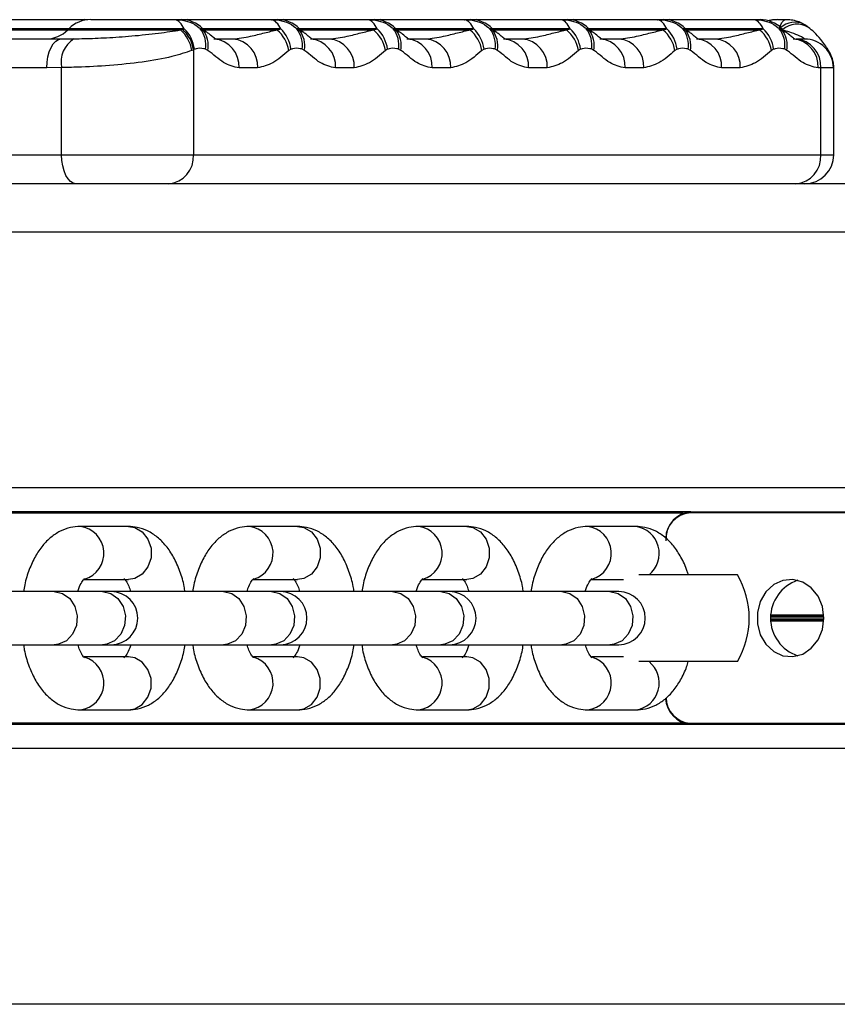
# Model space of a CAD drawing. Units: millimetres. Extents: x 1030 to 11055, y 2535 to 15082.
# Drawn here: x 6205 to 6289, y 12624 to 12726 of the extents above; entities that cross this region are included whole.
import ezdxf

# ---------------------------------------------------------------- set-up
doc = ezdxf.new("R2010")
doc.units = ezdxf.units.MM
doc.header["$LTSCALE"] = 100

msp = doc.modelspace()

# ---------------------------------------------------------------- linework, layer by layer
at = {"color": 7, "linetype": 'Continuous', "lineweight": 25}
for p, q in [((6202.09, 12726.33), (6211.44, 12726.33)), ((6212.09, 12726.33), (6221.44, 12726.33)), ((6222.09, 12726.33), (6231.44, 12726.33)), ((6232.09, 12726.33), (6241.44, 12726.33)), ((6242.09, 12726.33), (6251.44, 12726.33)), ((6252.09, 12726.33), (6261.44, 12726.33)), ((6262.09, 12726.33), (6271.44, 12726.33)), ((6272.09, 12726.33), (6281.44, 12726.33)), ((6283.26, 12726.33), (6284.13, 12726.33)), ((6209.83, 12725.39), (6209.71, 12725.26)), ((6221.4, 12725.26), (6221.59, 12725.33)), ((6221.59, 12725.33), (6221.77, 12725.39)), ((6223.43, 12725.39), (6223.7, 12725.26)), ((6223.83, 12725.26), (6223.71, 12725.39)), ((6231.42, 12725.26), (6231.77, 12725.39)), ((6233.43, 12725.39), (6233.7, 12725.26)), ((6233.83, 12725.26), (6233.71, 12725.39)), ((6241.42, 12725.26), (6241.77, 12725.39)), ((6243.43, 12725.39), (6243.7, 12725.26)), ((6243.83, 12725.26), (6243.71, 12725.39)), ((6251.42, 12725.26), (6251.77, 12725.39)), ((6253.43, 12725.39), (6253.7, 12725.26)), ((6253.83, 12725.26), (6253.71, 12725.39)), ((6261.42, 12725.26), (6261.77, 12725.39)), ((6263.43, 12725.39), (6263.7, 12725.26)), ((6263.83, 12725.26), (6263.71, 12725.39)), ((6271.42, 12725.26), (6271.77, 12725.39)), ((6273.43, 12725.39), (6273.7, 12725.26)), ((6273.83, 12725.26), (6273.71, 12725.39)), ((6281.42, 12725.26), (6281.77, 12725.39)), ((6283.43, 12725.39), (6283.7, 12725.26)), ((6283.83, 12725.26), (6283.71, 12725.39)), ((6186.12, 12724.33), (6209.03, 12724.33)), ((6209.03, 12724.33), (6209.5, 12724.33)), ((6224.85, 12724.33), (6226.78, 12724.33)), ((6234.85, 12724.33), (6236.78, 12724.33)), ((6244.85, 12724.33), (6246.78, 12724.33)), ((6254.85, 12724.33), (6256.78, 12724.33)), ((6264.85, 12724.33), (6266.78, 12724.33)), ((6274.85, 12724.33), (6276.78, 12724.33)), ((6285.13, 12724.33), (6286.04, 12724.33)), ((6222.73, 12723.21), (6222.56, 12723.14)), ((6222.84, 12723.27), (6222.73, 12723.21)), ((6222.73, 12723.21), (6222.73, 12712.33)), ((6224.22, 12723.14), (6223.99, 12723.27)), ((6232.84, 12723.27), (6232.62, 12723.14)), ((6234.22, 12723.14), (6233.99, 12723.27)), ((6242.84, 12723.27), (6242.62, 12723.14)), ((6244.22, 12723.14), (6243.99, 12723.27)), ((6252.84, 12723.27), (6252.62, 12723.14)), ((6254.22, 12723.14), (6253.99, 12723.27)), ((6262.84, 12723.27), (6262.62, 12723.14)), ((6264.22, 12723.14), (6263.99, 12723.27)), ((6272.84, 12723.27), (6272.62, 12723.14)), ((6274.22, 12723.14), (6273.99, 12723.27)), ((6282.84, 12723.27), (6282.62, 12723.14)), ((6284.22, 12723.14), (6283.99, 12723.27)), ((6207.53, 12721.33), (6184.62, 12721.33)), ((6209.07, 12721.36), (6207.53, 12721.33)), ((6209.07, 12712.33), (6209.07, 12721.36)), ((6229.38, 12721.33), (6227.45, 12721.33)), ((6239.38, 12721.33), (6237.45, 12721.33)), ((6249.38, 12721.33), (6247.45, 12721.33)), ((6259.38, 12721.33), (6257.45, 12721.33)), ((6269.38, 12721.33), (6267.45, 12721.33)), ((6279.38, 12721.33), (6277.45, 12721.33)), ((6287.73, 12721.33), (6287.45, 12721.33)), ((6287.73, 12712.33), (6287.73, 12721.33)), ((6289.03, 12721.33), (6287.73, 12721.33)), ((6289.07, 12712.33), (6289.07, 12721.38)), ((6209.07, 12712.33), (6222.73, 12712.33)), ((6222.73, 12712.33), (6287.73, 12712.33)), ((6210.57, 12709.33), (6138.56, 12709.33)), ((6220.13, 12709.33), (6210.57, 12709.33)), ((6232.63, 12709.33), (6220.13, 12709.33)), ((6308.46, 12709.33), (6232.63, 12709.33)), ((6274.24, 12675.34), (6142.19, 12675.34)), ((6294.98, 12675.24), (6274.19, 12675.24)), ((6274.24, 12675.34), (6295.03, 12675.34)), ((6215.99, 12673.83), (6210.99, 12673.83)), ((6233.51, 12673.83), (6228.51, 12673.83)), ((6251.04, 12673.83), (6246.04, 12673.83)), ((6268.56, 12673.83), (6263.56, 12673.83)), ((6278.06, 12668.83), (6268.86, 12668.83)), ((6279.11, 12668.83), (6278.06, 12668.83)), ((6211.37, 12668.33), (6215.99, 12668.33)), ((6228.9, 12668.33), (6233.51, 12668.33)), ((6246.42, 12668.33), (6251.04, 12668.33)), ((6263.95, 12668.33), (6267.28, 12668.33)), ((6208.31, 12667.08), (6196.69, 12667.08)), ((6213.31, 12667.08), (6208.31, 12667.08)), ((6214.21, 12667.08), (6213.31, 12667.08)), ((6225.83, 12667.08), (6214.21, 12667.08)), ((6230.83, 12667.08), (6225.83, 12667.08)), ((6231.74, 12667.08), (6230.83, 12667.08)), ((6243.36, 12667.08), (6231.74, 12667.08)), ((6248.36, 12667.08), (6243.36, 12667.08)), ((6249.26, 12667.08), (6248.36, 12667.08)), ((6260.88, 12667.08), (6249.26, 12667.08)), ((6265.88, 12667.08), (6260.88, 12667.08)), ((6266.79, 12667.08), (6265.88, 12667.08)), ((6196.69, 12661.58), (6208.31, 12661.58)), ((6208.31, 12661.58), (6213.31, 12661.58)), ((6213.31, 12661.58), (6214.21, 12661.58)), ((6214.21, 12661.58), (6225.83, 12661.58)), ((6225.83, 12661.58), (6230.83, 12661.58)), ((6230.83, 12661.58), (6231.74, 12661.58)), ((6231.74, 12661.58), (6243.36, 12661.58)), ((6243.36, 12661.58), (6248.36, 12661.58)), ((6248.36, 12661.58), (6249.26, 12661.58)), ((6249.26, 12661.58), (6260.88, 12661.58)), ((6260.88, 12661.58), (6265.88, 12661.58)), ((6265.88, 12661.58), (6266.79, 12661.58)), ((6215.99, 12660.33), (6211.42, 12660.33)), ((6233.51, 12660.33), (6228.95, 12660.33)), ((6251.04, 12660.33), (6246.47, 12660.33)), ((6267.28, 12660.33), (6264, 12660.33)), ((6278.06, 12659.83), (6268.86, 12659.83)), ((6279.11, 12659.83), (6278.06, 12659.83)), ((6210.99, 12654.83), (6215.99, 12654.83)), ((6228.51, 12654.83), (6233.51, 12654.83)), ((6246.04, 12654.83), (6251.04, 12654.83)), ((6263.56, 12654.83), (6268.56, 12654.83)), ((6306.68, 12653.31), (6142.19, 12653.31)), ((6274.19, 12653.44), (6294.98, 12653.44)), ((6295.03, 12653.34), (6274.24, 12653.34))]:
    msp.add_line(p, q, dxfattribs=at)
at = {"color": 8, "linetype": 'Continuous', "lineweight": 25}
for p, q in [((6203.24, 12725.26), (6209.71, 12725.26)), ((6209.83, 12725.39), (6203.3, 12725.39)), ((6209.71, 12725.26), (6221.4, 12725.26)), ((6221.77, 12725.39), (6209.83, 12725.39)), ((6223.71, 12725.39), (6223.43, 12725.39)), ((6223.7, 12725.26), (6223.83, 12725.26)), ((6231.77, 12725.39), (6223.71, 12725.39)), ((6223.83, 12725.26), (6231.42, 12725.26)), ((6233.71, 12725.39), (6233.43, 12725.39)), ((6233.7, 12725.26), (6233.83, 12725.26)), ((6241.77, 12725.39), (6233.71, 12725.39)), ((6233.83, 12725.26), (6241.42, 12725.26)), ((6243.71, 12725.39), (6243.43, 12725.39)), ((6243.7, 12725.26), (6243.83, 12725.26)), ((6251.77, 12725.39), (6243.71, 12725.39)), ((6243.83, 12725.26), (6251.42, 12725.26)), ((6253.71, 12725.39), (6253.43, 12725.39)), ((6253.7, 12725.26), (6253.83, 12725.26)), ((6261.77, 12725.39), (6253.71, 12725.39)), ((6253.83, 12725.26), (6261.42, 12725.26)), ((6263.71, 12725.39), (6263.43, 12725.39)), ((6263.7, 12725.26), (6263.83, 12725.26)), ((6271.77, 12725.39), (6263.71, 12725.39)), ((6263.83, 12725.26), (6271.42, 12725.26)), ((6273.71, 12725.39), (6273.43, 12725.39)), ((6273.7, 12725.26), (6273.83, 12725.26)), ((6281.77, 12725.39), (6273.71, 12725.39)), ((6273.83, 12725.26), (6281.42, 12725.26)), ((6283.71, 12725.39), (6283.43, 12725.39)), ((6283.7, 12725.26), (6283.83, 12725.26)), ((6209.5, 12724.33), (6210.35, 12724.34)), ((6289.04, 12721.38), (6289.03, 12721.33)), ((6098.2, 12712.33), (6209.07, 12712.33)), ((6287.73, 12712.33), (6289.07, 12712.33)), ((6306.31, 12704.33), (6142.19, 12704.33)), ((6306.31, 12677.83), (6142.19, 12677.83)), ((6273.46, 12675.2), (6142.19, 12675.2)), ((6288.04, 12664.53), (6282.62, 12664.53)), ((6288.05, 12664.43), (6282.62, 12664.43)), ((6288.04, 12664.63), (6282.63, 12664.63)), ((6288.05, 12664.22), (6282.62, 12664.22)), ((6288.04, 12664.12), (6282.63, 12664.12)), ((6288.04, 12664.02), (6282.63, 12664.02)), ((6273.54, 12653.45), (6142.19, 12653.45)), ((6306.31, 12650.83), (6142.19, 12650.83)), ((6306.31, 12624.33), (6142.19, 12624.33))]:
    msp.add_line(p, q, dxfattribs=at)
at = {"color": 7, "linetype": 'Continuous', "lineweight": 25, "flags": 128}
for points in [[(6211.77, 12726.31), (6211.76, 12726.31), (6211.44, 12726.33)], [(6222.09, 12726.33), (6221.78, 12726.31), (6221.77, 12726.31)], [(6232.09, 12726.33), (6231.78, 12726.31), (6231.77, 12726.31)], [(6242.09, 12726.33), (6241.78, 12726.31), (6241.77, 12726.31)], [(6252.09, 12726.33), (6251.78, 12726.31), (6251.77, 12726.31)], [(6262.09, 12726.33), (6261.78, 12726.31), (6261.77, 12726.31)], [(6272.09, 12726.33), (6271.78, 12726.31), (6271.77, 12726.31)], [(6207.53, 12721.33), (6207.56, 12721.91), (6207.65, 12722.47), (6207.79, 12722.99), (6207.97, 12723.45), (6208.2, 12723.82), (6208.46, 12724.1), (6208.74, 12724.27), (6209.03, 12724.33)], [(6210.57, 12709.33), (6210.27, 12709.38), (6209.99, 12709.55), (6209.73, 12709.83), (6209.51, 12710.2), (6209.32, 12710.66), (6209.18, 12711.18), (6209.1, 12711.74), (6209.07, 12712.33)], [(6274.24, 12675.34), (6274.23, 12675.34), (6274.22, 12675.33), (6274.21, 12675.32), (6274.21, 12675.31), (6274.2, 12675.29), (6274.2, 12675.28), (6274.19, 12675.26), (6274.19, 12675.24)], [(6288.05, 12664.34), (6287.89, 12665.52), (6287.45, 12666.59), (6286.74, 12667.47), (6285.85, 12668.06), (6284.84, 12668.33), (6283.81, 12668.24), (6282.85, 12667.8), (6282.05, 12667.06), (6281.46, 12666.07), (6281.16, 12664.93), (6281.16, 12663.74), (6281.46, 12662.6), (6282.05, 12661.62), (6282.85, 12660.87), (6283.81, 12660.44), (6284.84, 12660.35), (6285.85, 12660.61), (6286.74, 12661.21), (6287.45, 12662.08), (6287.89, 12663.16), (6288.05, 12664.34)], [(6274.19, 12653.44), (6274.19, 12653.42), (6274.2, 12653.4), (6274.2, 12653.38), (6274.21, 12653.37), (6274.21, 12653.36), (6274.22, 12653.35), (6274.23, 12653.34), (6274.24, 12653.34)]]:
    msp.add_lwpolyline(points, dxfattribs=at)
at = {"color": 8, "linetype": 'Continuous', "lineweight": 25, "flags": 128}
for points in [[(6215.99, 12673.83), (6216.64, 12673.72), (6217.42, 12673.27), (6218.01, 12672.52), (6218.33, 12671.58), (6218.33, 12670.57), (6218.01, 12669.63), (6217.42, 12668.88), (6216.64, 12668.43), (6215.99, 12668.33)], [(6233.51, 12673.83), (6234.16, 12673.72), (6234.95, 12673.27), (6235.54, 12672.52), (6235.85, 12671.58), (6235.85, 12670.57), (6235.54, 12669.63), (6234.95, 12668.88), (6234.16, 12668.43), (6233.51, 12668.33)], [(6251.04, 12673.83), (6251.69, 12673.72), (6252.47, 12673.27), (6253.06, 12672.52), (6253.38, 12671.58), (6253.38, 12670.57), (6253.06, 12669.63), (6252.47, 12668.88), (6251.69, 12668.43), (6251.04, 12668.33)], [(6208.31, 12667.08), (6209.17, 12666.89), (6209.91, 12666.36), (6210.44, 12665.55), (6210.68, 12664.58), (6210.6, 12663.57), (6210.21, 12662.67), (6209.56, 12661.99), (6208.74, 12661.62), (6208.31, 12661.58)], [(6213.31, 12667.08), (6214.17, 12666.89), (6214.91, 12666.36), (6215.44, 12665.55), (6215.68, 12664.58), (6215.6, 12663.57), (6215.21, 12662.67), (6214.56, 12661.99), (6213.74, 12661.62), (6213.31, 12661.58)], [(6225.83, 12667.08), (6226.69, 12666.89), (6227.44, 12666.36), (6227.96, 12665.55), (6228.2, 12664.58), (6228.12, 12663.57), (6227.73, 12662.67), (6227.09, 12661.99), (6226.27, 12661.62), (6225.83, 12661.58)], [(6230.83, 12667.08), (6231.69, 12666.89), (6232.44, 12666.36), (6232.96, 12665.55), (6233.2, 12664.58), (6233.12, 12663.57), (6232.73, 12662.67), (6232.09, 12661.99), (6231.27, 12661.62), (6230.83, 12661.58)], [(6243.36, 12667.08), (6244.22, 12666.89), (6244.96, 12666.36), (6245.49, 12665.55), (6245.73, 12664.58), (6245.65, 12663.57), (6245.26, 12662.67), (6244.61, 12661.99), (6243.79, 12661.62), (6243.36, 12661.58)], [(6248.36, 12667.08), (6249.22, 12666.89), (6249.96, 12666.36), (6250.49, 12665.55), (6250.73, 12664.58), (6250.65, 12663.57), (6250.26, 12662.67), (6249.61, 12661.99), (6248.79, 12661.62), (6248.36, 12661.58)], [(6260.88, 12667.08), (6261.74, 12666.89), (6262.49, 12666.36), (6263.01, 12665.55), (6263.25, 12664.58), (6263.17, 12663.57), (6262.78, 12662.67), (6262.14, 12661.99), (6261.32, 12661.62), (6260.88, 12661.58)], [(6265.88, 12667.08), (6266.74, 12666.89), (6267.49, 12666.36), (6268.01, 12665.55), (6268.25, 12664.58), (6268.17, 12663.57), (6267.78, 12662.67), (6267.14, 12661.99), (6266.32, 12661.62), (6265.88, 12661.58)], [(6215.99, 12654.83), (6216.64, 12654.93), (6217.42, 12655.38), (6218.01, 12656.13), (6218.33, 12657.07), (6218.33, 12658.08), (6218.01, 12659.02), (6217.42, 12659.77), (6216.64, 12660.22), (6215.99, 12660.33)], [(6233.51, 12654.83), (6234.16, 12654.93), (6234.95, 12655.38), (6235.54, 12656.13), (6235.85, 12657.07), (6235.85, 12658.08), (6235.54, 12659.02), (6234.95, 12659.77), (6234.16, 12660.22), (6233.51, 12660.33)], [(6251.04, 12654.83), (6251.69, 12654.93), (6252.47, 12655.38), (6253.06, 12656.13), (6253.38, 12657.07), (6253.38, 12658.08), (6253.06, 12659.02), (6252.47, 12659.77), (6251.69, 12660.22), (6251.04, 12660.33)]]:
    msp.add_lwpolyline(points, dxfattribs=at)
at = {"color": 7, "linetype": 'Continuous', "lineweight": 25}
for centre, radius, start, end in [((6212.09, 12723.13), 3.2, 90, 135), ((6221.44, 12723.13), 3.2, 45, 90), ((6231.44, 12723.13), 3.2, 45, 90), ((6241.44, 12723.13), 3.2, 45, 90), ((6251.44, 12723.13), 3.2, 45, 90), ((6261.44, 12723.13), 3.2, 45, 90), ((6271.44, 12723.13), 3.2, 45, 90), ((6281.44, 12723.13), 3.2, 45, 90), ((6207.44, 12727.53), 3.2, 270, 315), ((6218.98, 12722.57), 3.62, 9.1038, 48.0619), ((6219.22, 12722.69), 3.55, 8.3332, 48.0075), ((6219.35, 12722.84), 3.51, 6.9652, 46.4941), ((6221.22, 12723.67), 2.8, 351.7453, 37.8553), ((6221.65, 12723.64), 2.61, 348.981, 38.3949), ((6226.09, 12727.53), 3.2, 225, 230.0053), ((6229.09, 12722.54), 3.57, 9.6079, 49.4924), ((6229.35, 12722.84), 3.51, 6.9647, 46.4933), ((6231.22, 12723.67), 2.8, 351.7451, 37.8541), ((6231.65, 12723.64), 2.61, 348.9836, 38.3939), ((6236.09, 12727.53), 3.2, 225, 230.0281), ((6239.09, 12722.54), 3.57, 9.608, 49.4935), ((6239.35, 12722.84), 3.51, 6.9637, 46.4943), ((6241.22, 12723.67), 2.8, 351.7441, 37.855), ((6241.65, 12723.64), 2.61, 348.9801, 38.3973), ((6246.09, 12727.53), 3.2, 225, 230.0281), ((6249.09, 12722.54), 3.57, 9.6079, 49.4924), ((6249.35, 12722.84), 3.51, 6.9652, 46.4941), ((6251.22, 12723.67), 2.8, 351.7453, 37.8553), ((6251.65, 12723.64), 2.61, 348.981, 38.3949), ((6256.09, 12727.53), 3.2, 225, 230.0281), ((6259.09, 12722.54), 3.57, 9.6079, 49.4924), ((6259.35, 12722.84), 3.51, 6.9647, 46.4933), ((6261.22, 12723.67), 2.8, 351.7451, 37.8541), ((6261.65, 12723.64), 2.61, 348.9836, 38.3939), ((6266.09, 12727.53), 3.2, 225, 230.0281), ((6269.09, 12722.54), 3.57, 9.608, 49.4935), ((6269.35, 12722.84), 3.51, 6.9637, 46.4943), ((6271.22, 12723.67), 2.8, 351.7441, 37.855), ((6271.65, 12723.64), 2.61, 348.9801, 38.3973), ((6276.09, 12727.53), 3.2, 225, 230.0281), ((6279.09, 12722.54), 3.57, 9.6072, 49.4943), ((6279.35, 12722.84), 3.51, 6.9652, 46.4941), ((6281.22, 12723.67), 2.8, 351.7453, 37.8553), ((6281.65, 12723.64), 2.61, 348.981, 38.3949), ((6286.09, 12727.53), 3.2, 225, 230.0281), ((6211.87, 12721.92), 2.86, 122.1567, 191.3332), ((6224.64, 12721.51), 2.82, 356.187, 85.5994), ((6226.57, 12721.51), 2.82, 356.187, 85.5994), ((6234.64, 12721.51), 2.82, 356.1866, 85.5998), ((6236.57, 12721.51), 2.82, 356.1866, 85.5998), ((6244.64, 12721.51), 2.82, 356.187, 85.5994), ((6246.57, 12721.51), 2.82, 356.1858, 85.6), ((6254.64, 12721.51), 2.82, 356.187, 85.5994), ((6256.57, 12721.51), 2.82, 356.187, 85.5994), ((6264.64, 12721.51), 2.82, 356.1866, 85.5998), ((6266.57, 12721.51), 2.82, 356.1866, 85.5998), ((6274.64, 12721.51), 2.82, 356.187, 85.5994), ((6276.57, 12721.51), 2.82, 356.1864, 85.6), ((6284.64, 12721.51), 2.82, 356.187, 85.5994), ((6284.91, 12721.51), 2.82, 356.187, 85.5994), ((6286.04, 12721.33), 2.99, 359.8901, 89.8949), ((6219.91, 12712.14), 2.82, 274.4029, 3.8107), ((6284.91, 12712.14), 2.82, 274.4029, 3.8107), ((6286.07, 12712.33), 3, 270, 0), ((6274.45, 12672.55), 2.79, 94.1836, 179.1472), ((6274.4, 12672.52), 2.73, 94.3994, 183.8139), ((6271.31, 12664.33), 9, 330, 30), ((6286.64, 12664.34), 4.12, 108.4478, 251.5522), ((6214.21, 12664.33), 2.75, 270, 90), ((6231.74, 12664.33), 2.75, 270, 90), ((6249.26, 12664.33), 2.75, 270, 90), ((6266.79, 12664.33), 2.75, 270, 90), ((6274.44, 12656.12), 2.79, 181.4073, 265.8423), ((6274.39, 12656.13), 2.7, 180.9358, 265.8209)]:
    msp.add_arc(centre, radius, start, end, dxfattribs=at)
at = {"color": 8, "linetype": 'Continuous', "lineweight": 25}
for centre, radius, start, end in [((6285.04, 12723.89), 2.18, 65.2722, 132.0582), ((6285.28, 12723.6), 2.26, 58.8241, 131.1309), ((6210.66, 12671.05), 2.79, 286.0733, 83.2647), ((6228.19, 12671.05), 2.79, 286.073, 83.2649), ((6245.71, 12671.05), 2.79, 286.0732, 83.2653), ((6263.24, 12671.05), 2.79, 286.073, 83.2649), ((6268.17, 12671.03), 2.82, 308.573, 82.0586), ((6210.66, 12657.6), 2.79, 276.7241, 74.0632), ((6228.19, 12657.6), 2.79, 276.7245, 74.0634), ((6245.71, 12657.6), 2.79, 276.724, 74.064), ((6263.24, 12657.6), 2.79, 276.7239, 74.0634), ((6268.17, 12657.62), 2.82, 277.9401, 51.4283)]:
    msp.add_arc(centre, radius, start, end, dxfattribs=at)
at = {"color": 7, "linetype": 'Continuous', "lineweight": 25}
for points, knots in [([(6221.77, 12725.39), (6221.64, 12725.62), (6221.37, 12726.09), (6220.97, 12726.28), (6220.81, 12726.32), (6220.78, 12726.32), (6220.81, 12726.33), (6220.88, 12726.33), (6221.05, 12726.32), (6221.57, 12726.3), (6222.4, 12726.11), (6223.09, 12725.71), (6223.4, 12725.42), (6223.43, 12725.39)], [0, 0, 0, 0, 0.196847, 0.393369, 0.437608, 0.473046, 0.493203, 0.513493, 0.537942, 0.597545, 0.782152, 0.974463, 1, 1, 1, 1]), ([(6231.77, 12725.39), (6231.64, 12725.62), (6231.37, 12726.09), (6230.97, 12726.28), (6230.81, 12726.32), (6230.78, 12726.32), (6230.81, 12726.33), (6230.88, 12726.33), (6231.05, 12726.32), (6231.57, 12726.3), (6232.4, 12726.11), (6233.09, 12725.71), (6233.4, 12725.42), (6233.43, 12725.39)], [0, 0, 0, 0, 0.196847, 0.393369, 0.437609, 0.473047, 0.493205, 0.513495, 0.537941, 0.597541, 0.782148, 0.974463, 1, 1, 1, 1]), ([(6241.77, 12725.39), (6241.64, 12725.62), (6241.37, 12726.09), (6240.97, 12726.28), (6240.81, 12726.32), (6240.78, 12726.32), (6240.81, 12726.33), (6240.88, 12726.33), (6241.05, 12726.32), (6241.57, 12726.3), (6242.4, 12726.11), (6243.09, 12725.71), (6243.4, 12725.42), (6243.43, 12725.39)], [0, 0, 0, 0, 0.19685, 0.393373, 0.437611, 0.473049, 0.493206, 0.513496, 0.537942, 0.597547, 0.782148, 0.974463, 1, 1, 1, 1]), ([(6251.77, 12725.39), (6251.64, 12725.62), (6251.37, 12726.09), (6250.97, 12726.28), (6250.81, 12726.32), (6250.78, 12726.32), (6250.81, 12726.33), (6250.88, 12726.33), (6251.05, 12726.32), (6251.57, 12726.3), (6252.4, 12726.11), (6253.09, 12725.71), (6253.4, 12725.42), (6253.43, 12725.39)], [0, 0, 0, 0, 0.1968485, 0.3933729, 0.4376088, 0.4730465, 0.4932059, 0.5134962, 0.537942, 0.597546, 0.7821524, 0.9744629, 1, 1, 1, 1]), ([(6261.77, 12725.39), (6261.64, 12725.62), (6261.37, 12726.09), (6260.97, 12726.28), (6260.81, 12726.32), (6260.78, 12726.32), (6260.81, 12726.33), (6260.88, 12726.33), (6261.05, 12726.32), (6261.57, 12726.3), (6262.4, 12726.11), (6263.09, 12725.71), (6263.4, 12725.42), (6263.43, 12725.39)], [0, 0, 0, 0, 0.196846, 0.39337, 0.43761, 0.473047, 0.493205, 0.513496, 0.537939, 0.597543, 0.782149, 0.974463, 1, 1, 1, 1]), ([(6271.77, 12725.39), (6271.64, 12725.62), (6271.37, 12726.09), (6270.97, 12726.28), (6270.81, 12726.32), (6270.78, 12726.32), (6270.81, 12726.33), (6270.88, 12726.33), (6271.05, 12726.32), (6271.57, 12726.3), (6272.4, 12726.11), (6273.09, 12725.71), (6273.4, 12725.42), (6273.43, 12725.39)], [0, 0, 0, 0, 0.196847, 0.393371, 0.437607, 0.473045, 0.493206, 0.513496, 0.537942, 0.597546, 0.782148, 0.974463, 1, 1, 1, 1]), ([(6281.77, 12725.39), (6281.64, 12725.62), (6281.37, 12726.09), (6280.97, 12726.28), (6280.81, 12726.32), (6280.78, 12726.32), (6280.81, 12726.33), (6280.88, 12726.33), (6281.05, 12726.32), (6281.57, 12726.3), (6282.4, 12726.11), (6283.09, 12725.71), (6283.4, 12725.42), (6283.43, 12725.39)], [0, 0, 0, 0, 0.1968485, 0.3933729, 0.4376088, 0.4730465, 0.4932059, 0.5134962, 0.537942, 0.597546, 0.7821524, 0.9744629, 1, 1, 1, 1]), ([(6283.21, 12726.32), (6283.1, 12726.32), (6282.78, 12726.31), (6282.43, 12726.28), (6282.21, 12726.2), (6282.19, 12726.2)], [0, 0, 0, 0, 0.320007, 0.966325, 1, 1, 1, 1]), ([(6283.44, 12725.39), (6283.52, 12725.62), (6283.64, 12725.99), (6283.89, 12726.27), (6284.04, 12726.31), (6284.13, 12726.33)], [0, 0, 0, 0, 0.430234, 0.684254, 1, 1, 1, 1]), ([(6285.95, 12725.86), (6285.94, 12725.87), (6285.76, 12726.01), (6285.31, 12726.16), (6284.72, 12726.3), (6284.26, 12726.33), (6284.07, 12726.32), (6284.03, 12726.32)], [0, 0, 0, 0, 0.024028, 0.335847, 0.670624, 0.925636, 1, 1, 1, 1]), ([(6286.45, 12725.53), (6286.44, 12725.54), (6286.29, 12725.67), (6286.11, 12725.77), (6285.94, 12725.85)], [0, 0, 0, 0, 0.0970511, 1, 1, 1, 1]), ([(6210.35, 12724.34), (6210.71, 12724.35), (6211.73, 12724.37), (6213.77, 12724.45), (6216.44, 12724.63), (6219.21, 12724.93), (6220.67, 12725.15), (6221.4, 12725.26)], [0, 0, 0, 0, 0.107814, 0.307383, 0.52151, 0.760984, 1, 1, 1, 1]), ([(6225.03, 12724.32), (6225.01, 12724.32), (6224.99, 12724.34), (6224.82, 12724.45), (6224.47, 12724.76), (6224.18, 12724.99), (6224.07, 12725.08)], [0, 0, 0, 0, 0.308156, 0.555661, 0.82951, 1, 1, 1, 1]), ([(6226.78, 12724.33), (6227.4, 12724.4), (6228.5, 12724.53), (6230.11, 12724.99), (6230.98, 12725.17), (6231.42, 12725.26)], [0, 0, 0, 0, 0.390997, 0.694633, 1, 1, 1, 1]), ([(6235.03, 12724.32), (6235.01, 12724.32), (6234.99, 12724.33), (6234.82, 12724.45), (6234.47, 12724.76), (6234.18, 12724.99), (6234.07, 12725.08)], [0, 0, 0, 0, 0.309863, 0.558322, 0.830592, 1, 1, 1, 1]), ([(6236.78, 12724.33), (6237.4, 12724.4), (6238.5, 12724.53), (6240.11, 12724.99), (6240.98, 12725.17), (6241.42, 12725.26)], [0, 0, 0, 0, 0.3910009, 0.6946362, 1, 1, 1, 1]), ([(6245.03, 12724.32), (6245.01, 12724.32), (6244.99, 12724.33), (6244.82, 12724.45), (6244.47, 12724.76), (6244.18, 12724.99), (6244.07, 12725.08)], [0, 0, 0, 0, 0.309863, 0.558329, 0.830591, 1, 1, 1, 1]), ([(6246.78, 12724.33), (6247.4, 12724.4), (6248.5, 12724.53), (6250.11, 12724.99), (6250.98, 12725.17), (6251.42, 12725.26)], [0, 0, 0, 0, 0.390998, 0.694634, 1, 1, 1, 1]), ([(6255.03, 12724.32), (6255.01, 12724.32), (6254.99, 12724.33), (6254.82, 12724.45), (6254.47, 12724.76), (6254.18, 12724.99), (6254.07, 12725.08)], [0, 0, 0, 0, 0.3098629, 0.5583229, 0.8305891, 1, 1, 1, 1]), ([(6256.78, 12724.33), (6257.4, 12724.4), (6258.5, 12724.53), (6260.11, 12724.99), (6260.98, 12725.17), (6261.42, 12725.26)], [0, 0, 0, 0, 0.390997, 0.694633, 1, 1, 1, 1]), ([(6265.03, 12724.32), (6265.01, 12724.32), (6264.99, 12724.33), (6264.82, 12724.45), (6264.47, 12724.76), (6264.18, 12724.99), (6264.07, 12725.08)], [0, 0, 0, 0, 0.3098592, 0.5583222, 0.8305888, 1, 1, 1, 1]), ([(6266.78, 12724.33), (6267.4, 12724.4), (6268.5, 12724.53), (6270.11, 12724.99), (6270.98, 12725.17), (6271.42, 12725.26)], [0, 0, 0, 0, 0.391002, 0.694637, 1, 1, 1, 1]), ([(6275.03, 12724.32), (6275.01, 12724.32), (6274.99, 12724.33), (6274.82, 12724.45), (6274.47, 12724.76), (6274.18, 12724.99), (6274.07, 12725.08)], [0, 0, 0, 0, 0.3098599, 0.558323, 0.8305934, 1, 1, 1, 1]), ([(6276.78, 12724.33), (6277.4, 12724.4), (6278.5, 12724.53), (6280.11, 12724.99), (6280.98, 12725.17), (6281.42, 12725.26)], [0, 0, 0, 0, 0.3910001, 0.6946373, 1, 1, 1, 1]), ([(6285.03, 12724.32), (6285.01, 12724.32), (6284.99, 12724.33), (6284.82, 12724.45), (6284.47, 12724.76), (6284.18, 12724.99), (6284.07, 12725.08)], [0, 0, 0, 0, 0.309863, 0.558327, 0.830589, 1, 1, 1, 1]), ([(6289.06, 12721.38), (6289.06, 12721.39), (6289.08, 12721.61), (6289.01, 12722), (6288.86, 12722.5), (6288.67, 12722.9), (6288.45, 12723.28), (6288.17, 12723.7), (6287.71, 12724.31), (6287.14, 12724.98), (6286.65, 12725.37), (6286.44, 12725.53)], [0, 0, 0, 0, 0.007317, 0.099384, 0.182917, 0.263913, 0.361606, 0.520623, 0.679518, 0.86894, 1, 1, 1, 1]), ([(6222.56, 12723.14), (6221.91, 12722.92), (6220.56, 12722.45), (6217.51, 12721.91), (6214.08, 12721.56), (6211.17, 12721.41), (6209.62, 12721.37), (6209.07, 12721.36)], [0, 0, 0, 0, 0.2098441, 0.4414662, 0.6637456, 0.8802837, 1, 1, 1, 1]), ([(6223.99, 12723.27), (6223.93, 12723.28), (6223.6, 12723.37), (6223.21, 12723.38), (6222.89, 12723.28), (6222.84, 12723.27)], [0, 0, 0, 0, 0.174155, 0.867347, 1, 1, 1, 1]), ([(6227.45, 12721.33), (6226.91, 12721.45), (6225.8, 12721.7), (6224.78, 12722.77), (6224.23, 12723.13), (6224.22, 12723.14)], [0, 0, 0, 0, 0.480565, 0.987863, 1, 1, 1, 1]), ([(6232.62, 12723.14), (6232.07, 12722.66), (6231.04, 12721.74), (6229.91, 12721.46), (6229.38, 12721.33)], [0, 0, 0, 0, 0.527313, 1, 1, 1, 1]), ([(6233.99, 12723.27), (6233.93, 12723.28), (6233.6, 12723.37), (6233.21, 12723.38), (6232.89, 12723.28), (6232.84, 12723.27)], [0, 0, 0, 0, 0.174149, 0.867358, 1, 1, 1, 1]), ([(6237.45, 12721.33), (6236.91, 12721.45), (6235.81, 12721.7), (6234.79, 12722.76), (6234.24, 12723.13), (6234.22, 12723.14)], [0, 0, 0, 0, 0.477212, 0.98111, 1, 1, 1, 1]), ([(6242.62, 12723.14), (6242.07, 12722.66), (6241.04, 12721.74), (6239.91, 12721.46), (6239.38, 12721.33)], [0, 0, 0, 0, 0.527312, 1, 1, 1, 1]), ([(6243.99, 12723.27), (6243.93, 12723.28), (6243.6, 12723.37), (6243.21, 12723.38), (6242.89, 12723.28), (6242.84, 12723.27)], [0, 0, 0, 0, 0.17416, 0.867358, 1, 1, 1, 1]), ([(6247.45, 12721.33), (6246.91, 12721.45), (6245.81, 12721.7), (6244.79, 12722.76), (6244.24, 12723.13), (6244.22, 12723.14)], [0, 0, 0, 0, 0.477211, 0.98111, 1, 1, 1, 1]), ([(6252.62, 12723.14), (6252.07, 12722.66), (6251.04, 12721.74), (6249.91, 12721.46), (6249.38, 12721.33)], [0, 0, 0, 0, 0.527311, 1, 1, 1, 1]), ([(6253.99, 12723.27), (6253.93, 12723.28), (6253.6, 12723.37), (6253.21, 12723.38), (6252.89, 12723.28), (6252.84, 12723.27)], [0, 0, 0, 0, 0.174156, 0.867357, 1, 1, 1, 1]), ([(6257.45, 12721.33), (6256.91, 12721.45), (6255.81, 12721.7), (6254.79, 12722.76), (6254.24, 12723.13), (6254.22, 12723.14)], [0, 0, 0, 0, 0.477211, 0.98111, 1, 1, 1, 1]), ([(6262.62, 12723.14), (6262.07, 12722.66), (6261.04, 12721.74), (6259.91, 12721.46), (6259.38, 12721.33)], [0, 0, 0, 0, 0.527312, 1, 1, 1, 1]), ([(6263.99, 12723.27), (6263.93, 12723.28), (6263.6, 12723.37), (6263.21, 12723.38), (6262.89, 12723.28), (6262.84, 12723.27)], [0, 0, 0, 0, 0.174154, 0.867353, 1, 1, 1, 1]), ([(6267.45, 12721.33), (6266.91, 12721.45), (6265.81, 12721.7), (6264.79, 12722.76), (6264.24, 12723.13), (6264.22, 12723.14)], [0, 0, 0, 0, 0.477211, 0.981108, 1, 1, 1, 1]), ([(6272.62, 12723.14), (6272.07, 12722.66), (6271.04, 12721.74), (6269.91, 12721.46), (6269.38, 12721.33)], [0, 0, 0, 0, 0.527312, 1, 1, 1, 1]), ([(6273.99, 12723.27), (6273.93, 12723.28), (6273.6, 12723.37), (6273.21, 12723.38), (6272.89, 12723.28), (6272.84, 12723.27)], [0, 0, 0, 0, 0.17415, 0.867357, 1, 1, 1, 1]), ([(6277.45, 12721.33), (6276.91, 12721.45), (6275.81, 12721.7), (6274.79, 12722.76), (6274.24, 12723.13), (6274.22, 12723.14)], [0, 0, 0, 0, 0.477214, 0.98111, 1, 1, 1, 1]), ([(6282.62, 12723.14), (6282.07, 12722.66), (6281.04, 12721.74), (6279.91, 12721.46), (6279.38, 12721.33)], [0, 0, 0, 0, 0.527313, 1, 1, 1, 1]), ([(6283.99, 12723.27), (6283.93, 12723.28), (6283.6, 12723.37), (6283.21, 12723.38), (6282.89, 12723.28), (6282.84, 12723.27)], [0, 0, 0, 0, 0.174162, 0.867357, 1, 1, 1, 1]), ([(6287.45, 12721.33), (6286.91, 12721.45), (6285.81, 12721.7), (6284.79, 12722.76), (6284.24, 12723.13), (6284.22, 12723.14)], [0, 0, 0, 0, 0.477211, 0.98111, 1, 1, 1, 1]), ([(6210.99, 12673.83), (6210.65, 12673.8), (6209.93, 12673.76), (6208.9, 12673.36), (6207.92, 12672.72), (6207.06, 12671.84), (6206.31, 12670.73), (6205.69, 12669.37), (6205.29, 12668.12), (6205.16, 12667.32), (6205.12, 12667.08)], [0, 0, 0, 0, 0.106555, 0.22984, 0.353578, 0.483855, 0.625072, 0.776986, 0.933008, 1, 1, 1, 1]), ([(6221.85, 12667.08), (6221.83, 12667.25), (6221.72, 12667.99), (6221.34, 12669.21), (6220.72, 12670.64), (6219.93, 12671.82), (6219.03, 12672.74), (6218.02, 12673.39), (6216.99, 12673.76), (6216.3, 12673.81), (6215.99, 12673.83)], [0, 0, 0, 0, 0.047998, 0.204136, 0.364746, 0.513403, 0.6511, 0.778671, 0.900538, 1, 1, 1, 1]), ([(6228.51, 12673.83), (6228.18, 12673.8), (6227.46, 12673.76), (6226.42, 12673.36), (6225.45, 12672.72), (6224.58, 12671.84), (6223.83, 12670.73), (6223.22, 12669.37), (6222.81, 12668.12), (6222.69, 12667.32), (6222.65, 12667.08)], [0, 0, 0, 0, 0.106555, 0.22984, 0.353577, 0.483853, 0.625072, 0.776986, 0.933009, 1, 1, 1, 1]), ([(6239.38, 12667.08), (6239.35, 12667.25), (6239.24, 12667.99), (6238.86, 12669.21), (6238.25, 12670.64), (6237.46, 12671.82), (6236.56, 12672.74), (6235.55, 12673.39), (6234.51, 12673.76), (6233.82, 12673.81), (6233.51, 12673.83)], [0, 0, 0, 0, 0.047998, 0.204136, 0.364748, 0.513403, 0.651101, 0.77867, 0.900537, 1, 1, 1, 1]), ([(6246.04, 12673.83), (6245.7, 12673.8), (6244.98, 12673.76), (6243.95, 12673.36), (6242.97, 12672.72), (6242.11, 12671.84), (6241.36, 12670.73), (6240.74, 12669.37), (6240.34, 12668.12), (6240.21, 12667.32), (6240.17, 12667.08)], [0, 0, 0, 0, 0.106557, 0.229838, 0.353578, 0.483855, 0.625072, 0.776986, 0.933008, 1, 1, 1, 1]), ([(6256.9, 12667.08), (6256.88, 12667.25), (6256.77, 12667.99), (6256.39, 12669.21), (6255.77, 12670.64), (6254.98, 12671.82), (6254.08, 12672.74), (6253.07, 12673.39), (6252.04, 12673.76), (6251.35, 12673.81), (6251.04, 12673.83)], [0, 0, 0, 0, 0.047998, 0.204137, 0.364747, 0.513405, 0.6511, 0.778671, 0.900538, 1, 1, 1, 1]), ([(6263.56, 12673.83), (6263.23, 12673.8), (6262.51, 12673.76), (6261.47, 12673.36), (6260.5, 12672.72), (6259.63, 12671.84), (6258.88, 12670.73), (6258.27, 12669.37), (6257.86, 12668.12), (6257.74, 12667.32), (6257.7, 12667.08)], [0, 0, 0, 0, 0.106555, 0.22984, 0.353577, 0.483853, 0.625072, 0.776986, 0.933008, 1, 1, 1, 1]), ([(6274, 12668.83), (6273.96, 12668.94), (6273.78, 12669.61), (6273.28, 12670.63), (6272.51, 12671.82), (6271.61, 12672.74), (6270.6, 12673.39), (6269.56, 12673.76), (6268.87, 12673.81), (6268.56, 12673.83)], [0, 0, 0, 0, 0.041658, 0.235058, 0.414063, 0.579871, 0.733486, 0.88023, 1, 1, 1, 1]), ([(6210.76, 12667.08), (6210.77, 12667.12), (6210.85, 12667.47), (6211.08, 12667.94), (6211.38, 12668.39), (6211.43, 12668.43), (6211.45, 12668.44)], [0, 0, 0, 0, 0.043871, 0.375937, 0.693537, 1, 1, 1, 1]), ([(6215.55, 12668.42), (6215.54, 12668.43), (6215.54, 12668.43), (6215.75, 12668.18), (6216.01, 12667.72), (6216.15, 12667.27), (6216.21, 12667.08)], [0, 0, 0, 0, 0.1853462, 0.4783184, 0.7772747, 1, 1, 1, 1]), ([(6228.28, 12667.08), (6228.29, 12667.12), (6228.38, 12667.47), (6228.61, 12667.94), (6228.9, 12668.39), (6228.95, 12668.43), (6228.98, 12668.44)], [0, 0, 0, 0, 0.043867, 0.375934, 0.693543, 1, 1, 1, 1]), ([(6233.07, 12668.42), (6233.07, 12668.43), (6233.07, 12668.43), (6233.28, 12668.18), (6233.53, 12667.72), (6233.68, 12667.27), (6233.74, 12667.08)], [0, 0, 0, 0, 0.185348, 0.478313, 0.777277, 1, 1, 1, 1]), ([(6245.81, 12667.08), (6245.82, 12667.12), (6245.9, 12667.47), (6246.13, 12667.94), (6246.43, 12668.39), (6246.48, 12668.43), (6246.5, 12668.44)], [0, 0, 0, 0, 0.0438648, 0.3759325, 0.6935343, 1, 1, 1, 1]), ([(6250.6, 12668.42), (6250.59, 12668.43), (6250.59, 12668.43), (6250.8, 12668.18), (6251.06, 12667.72), (6251.2, 12667.27), (6251.26, 12667.08)], [0, 0, 0, 0, 0.185347, 0.478313, 0.777279, 1, 1, 1, 1]), ([(6263.33, 12667.08), (6263.34, 12667.12), (6263.43, 12667.47), (6263.66, 12667.94), (6263.95, 12668.39), (6264, 12668.43), (6264.03, 12668.44)], [0, 0, 0, 0, 0.043866, 0.375938, 0.693537, 1, 1, 1, 1]), ([(6205.12, 12661.58), (6205.15, 12661.4), (6205.25, 12660.66), (6205.63, 12659.44), (6206.25, 12658.01), (6207.04, 12656.83), (6207.94, 12655.91), (6208.95, 12655.26), (6209.98, 12654.89), (6210.68, 12654.84), (6210.99, 12654.83)], [0, 0, 0, 0, 0.047989, 0.204127, 0.364748, 0.513399, 0.651097, 0.778669, 0.900537, 1, 1, 1, 1]), ([(6211.43, 12660.23), (6211.43, 12660.22), (6211.43, 12660.22), (6211.22, 12660.47), (6210.96, 12660.93), (6210.82, 12661.38), (6210.76, 12661.58)], [0, 0, 0, 0, 0.185347, 0.47832, 0.777297, 1, 1, 1, 1]), ([(6216.22, 12661.58), (6216.21, 12661.53), (6216.12, 12661.18), (6215.89, 12660.71), (6215.6, 12660.26), (6215.55, 12660.22), (6215.52, 12660.21)], [0, 0, 0, 0, 0.043838, 0.375939, 0.693531, 1, 1, 1, 1]), ([(6215.99, 12654.83), (6216.32, 12654.85), (6217.04, 12654.89), (6218.08, 12655.29), (6219.05, 12655.93), (6219.91, 12656.81), (6220.67, 12657.92), (6221.28, 12659.28), (6221.69, 12660.53), (6221.81, 12661.33), (6221.85, 12661.58)], [0, 0, 0, 0, 0.106554, 0.229843, 0.353577, 0.483854, 0.625072, 0.776995, 0.933018, 1, 1, 1, 1]), ([(6222.65, 12661.58), (6222.67, 12661.4), (6222.78, 12660.66), (6223.16, 12659.44), (6223.78, 12658.01), (6224.57, 12656.83), (6225.47, 12655.91), (6226.48, 12655.26), (6227.51, 12654.89), (6228.2, 12654.84), (6228.51, 12654.83)], [0, 0, 0, 0, 0.047988, 0.204129, 0.364748, 0.513399, 0.651097, 0.778669, 0.900537, 1, 1, 1, 1]), ([(6228.95, 12660.23), (6228.95, 12660.22), (6228.96, 12660.22), (6228.74, 12660.47), (6228.49, 12660.93), (6228.35, 12661.38), (6228.28, 12661.58)], [0, 0, 0, 0, 0.185348, 0.478316, 0.777303, 1, 1, 1, 1]), ([(6233.74, 12661.58), (6233.73, 12661.53), (6233.64, 12661.18), (6233.42, 12660.71), (6233.12, 12660.26), (6233.07, 12660.22), (6233.05, 12660.21)], [0, 0, 0, 0, 0.043838, 0.375935, 0.693529, 1, 1, 1, 1]), ([(6233.51, 12654.83), (6233.84, 12654.85), (6234.56, 12654.89), (6235.6, 12655.29), (6236.58, 12655.93), (6237.44, 12656.81), (6238.19, 12657.92), (6238.81, 12659.28), (6239.21, 12660.53), (6239.34, 12661.33), (6239.37, 12661.58)], [0, 0, 0, 0, 0.106556, 0.229843, 0.353577, 0.483854, 0.625072, 0.776996, 0.933018, 1, 1, 1, 1]), ([(6240.17, 12661.58), (6240.2, 12661.4), (6240.3, 12660.66), (6240.68, 12659.44), (6241.3, 12658.01), (6242.09, 12656.83), (6242.99, 12655.91), (6244, 12655.26), (6245.03, 12654.89), (6245.73, 12654.84), (6246.04, 12654.83)], [0, 0, 0, 0, 0.047989, 0.204127, 0.364749, 0.513399, 0.651098, 0.77867, 0.900536, 1, 1, 1, 1]), ([(6246.48, 12660.23), (6246.48, 12660.22), (6246.48, 12660.22), (6246.27, 12660.47), (6246.01, 12660.93), (6245.87, 12661.38), (6245.81, 12661.58)], [0, 0, 0, 0, 0.185348, 0.478322, 0.777301, 1, 1, 1, 1]), ([(6251.27, 12661.58), (6251.26, 12661.53), (6251.17, 12661.18), (6250.94, 12660.71), (6250.65, 12660.26), (6250.6, 12660.22), (6250.57, 12660.21)], [0, 0, 0, 0, 0.043838, 0.375932, 0.693532, 1, 1, 1, 1]), ([(6251.04, 12654.83), (6251.37, 12654.85), (6252.09, 12654.89), (6253.13, 12655.29), (6254.1, 12655.93), (6254.96, 12656.81), (6255.72, 12657.92), (6256.33, 12659.28), (6256.74, 12660.53), (6256.86, 12661.33), (6256.9, 12661.58)], [0, 0, 0, 0, 0.106554, 0.229843, 0.353576, 0.483852, 0.625072, 0.776995, 0.933018, 1, 1, 1, 1]), ([(6257.7, 12661.58), (6257.72, 12661.4), (6257.83, 12660.66), (6258.21, 12659.44), (6258.83, 12658.01), (6259.62, 12656.83), (6260.52, 12655.91), (6261.53, 12655.26), (6262.56, 12654.89), (6263.25, 12654.84), (6263.56, 12654.83)], [0, 0, 0, 0, 0.047988, 0.204128, 0.364748, 0.5134, 0.651096, 0.778668, 0.900537, 1, 1, 1, 1]), ([(6264, 12660.23), (6264, 12660.22), (6264.01, 12660.22), (6263.79, 12660.47), (6263.54, 12660.93), (6263.4, 12661.38), (6263.33, 12661.58)], [0, 0, 0, 0, 0.1853467, 0.4783214, 0.7772987, 1, 1, 1, 1]), ([(6268.56, 12654.83), (6268.89, 12654.85), (6269.61, 12654.89), (6270.65, 12655.29), (6271.63, 12655.93), (6272.49, 12656.81), (6273.23, 12657.93), (6273.74, 12658.95), (6273.94, 12659.65), (6273.99, 12659.83)], [0, 0, 0, 0, 0.128346, 0.276844, 0.425881, 0.582798, 0.752895, 0.935885, 1, 1, 1, 1])]:
    msp.add_open_spline(points, degree=3, knots=knots, dxfattribs=at)
at = {"color": 8, "linetype": 'Continuous', "lineweight": 25}
for points, knots in [([(6283.26, 12726.33), (6283.01, 12726.32), (6282.71, 12726.32), (6282.43, 12726.19), (6282.39, 12726.16)], [0, 0, 0, 0, 0.831109, 1, 1, 1, 1]), ([(6223.7, 12725.26), (6223.71, 12725.26), (6223.86, 12725.2), (6223.93, 12725.11), (6224.01, 12725.02)], [0, 0, 0, 0, 0.0751979, 1, 1, 1, 1]), ([(6233.7, 12725.26), (6233.72, 12725.26), (6233.86, 12725.2), (6233.94, 12725.11), (6234.01, 12725.02)], [0, 0, 0, 0, 0.116713, 1, 1, 1, 1]), ([(6243.7, 12725.26), (6243.72, 12725.26), (6243.86, 12725.2), (6243.94, 12725.11), (6244.01, 12725.02)], [0, 0, 0, 0, 0.116719, 1, 1, 1, 1]), ([(6253.7, 12725.26), (6253.72, 12725.26), (6253.86, 12725.2), (6253.94, 12725.11), (6254.01, 12725.02)], [0, 0, 0, 0, 0.116715, 1, 1, 1, 1]), ([(6263.7, 12725.26), (6263.72, 12725.26), (6263.86, 12725.2), (6263.94, 12725.11), (6264.01, 12725.02)], [0, 0, 0, 0, 0.116704, 1, 1, 1, 1]), ([(6273.7, 12725.26), (6273.72, 12725.26), (6273.86, 12725.2), (6273.94, 12725.11), (6274.01, 12725.02)], [0, 0, 0, 0, 0.116719, 1, 1, 1, 1]), ([(6283.7, 12725.26), (6283.72, 12725.26), (6283.86, 12725.2), (6283.94, 12725.11), (6284.01, 12725.02)], [0, 0, 0, 0, 0.116705, 1, 1, 1, 1]), ([(6286.04, 12724.33), (6286.04, 12724.34), (6286.04, 12724.36), (6285.82, 12724.5), (6285.39, 12724.71), (6284.78, 12724.98), (6284.19, 12725.13), (6283.94, 12725.2)], [0, 0, 0, 0, 0.147994, 0.33228, 0.417331, 0.7397, 1, 1, 1, 1])]:
    msp.add_open_spline(points, degree=3, knots=knots, dxfattribs=at)

doc.saveas('drawing.dxf')
